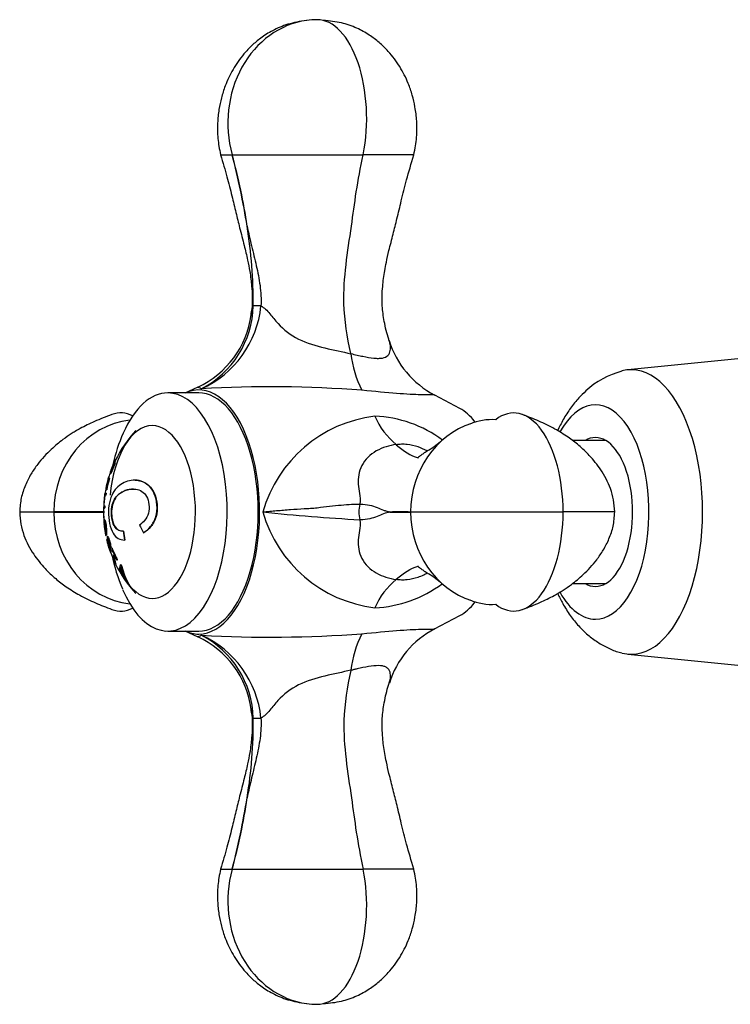
# Model space of a CAD drawing. Units: inches. Extents: x -526 to -44, y -130 to 365.
# Drawn here: x -526 to -466, y 16 to 99 of the extents above; entities that cross this region are included whole.
import ezdxf

# ---------------------------------------------------------------- set-up
doc = ezdxf.new("R2010")
doc.units = ezdxf.units.IN
for name, color, linetype in [('035162', 7, 'Continuous'), ('036013', 7, 'Continuous'), ('036018', 7, 'Continuous'), ('036025', 7, 'Continuous'), ('036083', 7, 'Continuous'), ('Default', 7, 'Continuous')]:
    doc.layers.add(name, color=color, linetype=linetype)

# ---------------------------------------------------------------- blocks, each defined once
blk = doc.blocks.new('SE15')
at = {"layer": '035162', "color": 7, "linetype": 'Continuous', "ltscale": 25.4}
for p, q in [((-517.742, 62.109), (-517.749, 62.109)), ((-517.816, 61.737), (-517.837, 61.737)), ((-518.322, 60.663), (-518.326, 60.663)), ((-518.285, 60.497), (-518.304, 60.497)), ((-518.214, 60.893), (-518.194, 60.893)), ((-518.583, 59.643), (-518.598, 59.643)), ((-518.567, 59.646), (-518.586, 59.646)), ((-518.517, 59.528), (-518.536, 59.528)), ((-516.128, 60.347), (-516.139, 60.347)), ((-518.678, 59.058), (-518.698, 59.058)), ((-518.589, 59.08), (-518.608, 59.08)), ((-518.564, 59.259), (-518.583, 59.259)), ((-518.752, 58.396), (-518.769, 58.396)), ((-518.752, 58.393), (-518.762, 58.393)), ((-518.67, 58.031), (-518.689, 58.031)), ((-518.666, 58.208), (-518.685, 58.208)), ((-518.776, 57.855), (-518.795, 57.855)), ((-518.766, 57.198), (-518.786, 57.198)), ((-518.765, 57.174), (-518.78, 57.174)), ((-518.706, 57.038), (-518.724, 57.038)), ((-518.586, 55.704), (-518.566, 55.704)), ((-518.433, 55.616), (-518.453, 55.616)), ((-517.096, 56.067), (-517.114, 56.067)), ((-515.412, 55.932), (-515.43, 55.932)), ((-518.485, 55.362), (-518.505, 55.362)), ((-518.444, 55.214), (-518.464, 55.214)), ((-518.174, 54.658), (-518.194, 54.658)), ((-518.072, 54.651), (-518.091, 54.651)), ((-517.006, 55.322), (-517.024, 55.322)), ((-518.195, 54.308), (-518.174, 54.308)), ((-517.75, 53.305), (-517.771, 53.305)), ((-517.633, 53.622), (-517.653, 53.622)), ((-517.625, 53.717), (-517.645, 53.717)), ((-517.347, 53.256), (-517.367, 53.256)), ((-517.242, 53.1), (-517.262, 53.1)), ((-517.345, 52.793), (-517.366, 52.793)), ((-517.319, 52.552), (-517.341, 52.552)), ((-516.687, 51.687), (-516.71, 51.687))]:
    blk.add_line(p, q, dxfattribs=at)
for centre, radius, start, end in [((-508.778, 57.678), 10, 136.86343, 154.34825), ((-508.778, 57.678), 10.02, 154.38765, 155.48901), ((-508.778, 57.678), 10.02, 159.39432, 160.51575), ((-510.367, 58.299), 8.313, 155.36958, 159.72773), ((-508.778, 57.678), 10.02, 162.95747, 164.01569), ((-508.778, 57.678), 10, 160.49087, 162.92862), ((-505.635, 56.199), 13.478, 158.35924, 159.08114), ((-508.778, 57.678), 10, 168.66441, 171.00612), ((-508.778, 57.678), 10, 172.04539, 177.83929), ((-508.778, 57.678), 10.02, 171.02512, 172.06227), ((-508.778, 57.678), 10.02, 177.85062, 178.88505), ((-508.778, 57.678), 10, 178.8758, 183.74805), ((-508.778, 57.678), 10.02, 185.62596, 187.91407), ((-508.778, 57.678), 10.02, 187.91407, 190.24509), ((-508.778, 57.678), 10, 199.69481, 204.78082), ((-508.778, 57.678), 10, 205.91096, 223.13657), ((-512.958, 54.069), 4.466, 192.78594, 201.64056)]:
    blk.add_arc(centre, radius, start, end, dxfattribs=at)
for centre, major_axis, ratio, start_param, end_param in [((-508.416, 60.789), (9.434, -1.098), 0.196371, 3.016664, 3.22083), ((-508.416, 60.789), (9.413, -1.096), 0.196371, 3.074034, 3.219738), ((-508.436, 60.614), (-9.492, 1.105), 0.196371, 0.000539, 0.05947), ((-508.436, 60.614), (-9.492, 1.105), 0.196371, 6.219953, 6.259768), ((-511.438, 58.219), (1.69, 8.303), 0.861577, 1.474695, 1.574613), ((-511.161, 58.163), (-1.755, -8.624), 0.861577, 4.626544, 4.713379), ((-511.063, 58.143), (1.776, 8.725), 0.861577, 1.48804, 1.573816), ((-511.063, 58.143), (-1.771, -8.703), 0.861577, 4.628969, 4.714972), ((-510.718, 58.073), (1.841, 9.044), 0.861577, 1.477186, 1.585156), ((-510.718, 58.073), (-1.836, -9.023), 0.861577, 4.618133, 4.72637), ((-508.663, 59.924), (9.75, -0.496), 0.087668, 3.12124, 3.154518), ((-508.663, 59.924), (-9.75, 0.496), 0.087668, 0.035772, 0.0929), ((-508.654, 60.102), (9.707, -0.494), 0.087668, 3.060502, 3.254392), ((-508.654, 60.102), (9.686, -0.493), 0.087668, 3.11948, 3.25346), ((-508.701, 59.181), (-9.893, 0.503), 0.087668, 0.021037, 0.043457), ((-510.815, 58.092), (-1.824, -8.961), 0.861577, 4.636517, 4.725262), ((-508.704, 59.133), (-9.9, 0.504), 0.087668, 0.099892, 0.121333), ((-511.365, 57.598), (-0.264, 8.576), 0.865923, 1.373146, 1.451014), ((-508.789, 59.137), (9.913, 0.076), 0.01333, 3.003657, 3.167304), ((-508.789, 59.137), (9.893, 0.076), 0.01333, 3.004487, 3.139625), ((-508.79, 59.317), (9.885, 0.076), 0.01333, 3.004809, 3.139382), ((-508.826, 58.473), (9.969, 0.609), 0.105094, 2.988463, 3.149819), ((-508.837, 58.651), (9.953, 0.608), 0.105094, 2.989092, 3.131201), ((-508.826, 58.473), (9.949, 0.608), 0.105094, 2.989252, 3.133096), ((-508.784, 58.475), (-9.988, -0.077), 0.01333, 0.021114, 0.04417), ((-511.305, 57.06), (-2.05, 8.382), 0.859625, 1.270622, 1.347479), ((-508.786, 57.816), (-10, -0.611), 0.105094, 0.006386, 0.029208), ((-507.959, 58.527), (-7.091, 6.835), 0.768736, 1.121869, 1.198959), ((-508.479, 57.617), (-1.995, -9.801), 0.861577, 5.042296, 5.118668), ((-508.479, 57.617), (-1.991, -9.781), 0.861577, 5.042613, 5.119144), ((-508.468, 56.57), (-9.573, -2.673), 0.422253, 6.106146, 6.127555), ((-510.496, 55.758), (-6.865, 6.146), 0.75611, 1.007619, 1.126066), ((-510.496, 55.758), (-6.849, 6.132), 0.75611, 1.007948, 1.126687), ((-510.581, 55.663), (-6.801, 6.089), 0.75611, 1.008922, 1.0583), ((-508.36, 56.182), (9.509, 2.655), 0.422253, 2.989062, 3.157857), ((-508.316, 56.025), (9.477, 2.646), 0.422253, 2.990597, 3.16014), ((-510.581, 55.663), (-6.801, 6.089), 0.75611, 1.078323, 1.128525), ((-508.316, 56.025), (9.458, 2.641), 0.422253, 2.991557, 3.161569), ((-511.213, 54.958), (-6.201, 5.552), 0.75611, 1.076824, 1.098875), ((-508.208, 55.636), (-9.384, -2.62), 0.422253, 6.114839, 6.136767), ((-508.208, 55.636), (-9.365, -2.615), 0.422253, 6.115774, 6.137758), ((-508.209, 54.314), (9.238, 1.562), 0.277479, 2.954384, 3.160139), ((-510.479, 55.187), (-7.504, 5.128), 0.698927, 1.040628, 1.062751), ((-510.479, 55.187), (-7.486, 5.116), 0.698927, 1.041292, 1.063473), ((-508.323, 57.033), (-8.135, -5.743), 0.706749, 6.003578, 6.216389), ((-508.323, 57.033), (-8.118, -5.732), 0.706749, 6.004699, 6.21816), ((-511.142, 54.218), (-6.711, 4.586), 0.698927, 1.007007, 1.030837), ((-510.869, 54.617), (-7.08, 4.838), 0.698927, 1.040876, 1.096938), ((-508.159, 54.28), (9.194, 1.673), 0.296173, 3.096776, 3.161742), ((-510.94, 54.513), (-6.99, 4.777), 0.698927, 1.038101, 1.108198), ((-510.869, 54.617), (-7.061, 4.825), 0.698927, 1.041623, 1.097853), ((-508.159, 54.28), (9.173, 1.669), 0.296173, 3.098052, 3.163221), ((-508.354, 57.052), (-8.253, -5.583), 0.696438, 6.151312, 6.218581), ((-511.142, 54.218), (-6.711, 4.586), 0.698927, 1.143206, 1.170301)]:
    blk.add_ellipse(centre, major_axis=major_axis, ratio=ratio, start_param=start_param, end_param=end_param, dxfattribs=at)
for points, knots in [([(-518.157, 61.168), (-518.175, 61.117), (-518.19, 61.069), (-518.201, 61.031), (-518.211, 60.995), (-518.218, 60.965), (-518.221, 60.943), (-518.225, 60.919), (-518.225, 60.904), (-518.221, 60.897), (-518.218, 60.891), (-518.212, 60.891), (-518.203, 60.901), (-518.194, 60.911), (-518.182, 60.929), (-518.167, 60.957), (-518.158, 60.973), (-518.148, 60.993), (-518.137, 61.017), (-518.126, 61.04), (-518.114, 61.068), (-518.103, 61.095), (-518.058, 61.204), (-518.013, 61.324), (-517.965, 61.438), (-517.924, 61.538), (-517.881, 61.638), (-517.837, 61.737)], [0, 0, 0, 0, 0.106333, 0.106333, 0.106333, 0.203811, 0.203811, 0.203811, 0.308923, 0.308923, 0.308923, 0.398651, 0.398651, 0.398651, 0.489086, 0.489086, 0.489086, 0.543043, 0.543043, 0.543043, 0.596975, 0.596975, 0.596975, 0.811675, 0.811675, 0.811675, 1, 1, 1, 1]), ([(-517.816, 61.737), (-517.901, 61.549), (-517.979, 61.355), (-518.054, 61.166), (-518.069, 61.13), (-518.083, 61.094), (-518.097, 61.061), (-518.109, 61.035), (-518.12, 61.01), (-518.13, 60.99), (-518.14, 60.969), (-518.149, 60.952), (-518.157, 60.939), (-518.17, 60.918), (-518.18, 60.904), (-518.187, 60.898), (-518.191, 60.894), (-518.194, 60.893), (-518.196, 60.893)], [0, 0, 0, 0, 0.3558398, 0.3558398, 0.3558398, 0.4233521, 0.4233521, 0.4233521, 0.4771226, 0.4771226, 0.4771226, 0.5306467, 0.5306467, 0.5306467, 0.612816, 0.612816, 0.612816, 0.6526409, 0.6526409, 0.6526409, 0.6526409]), ([(-517.923, 61.606), (-517.954, 61.535), (-517.984, 61.463), (-518.014, 61.391), (-518.043, 61.318), (-518.072, 61.243), (-518.101, 61.174), (-518.108, 61.158), (-518.115, 61.142), (-518.121, 61.129), (-518.127, 61.116), (-518.133, 61.105), (-518.138, 61.097), (-518.144, 61.086), (-518.149, 61.079), (-518.153, 61.076), (-518.158, 61.071), (-518.16, 61.072), (-518.162, 61.077), (-518.164, 61.084), (-518.164, 61.095), (-518.16, 61.115), (-518.158, 61.127), (-518.154, 61.142), (-518.148, 61.162), (-518.142, 61.181), (-518.135, 61.204), (-518.127, 61.229), (-518.118, 61.254), (-518.108, 61.281), (-518.098, 61.308), (-518.057, 61.416), (-518.012, 61.523), (-517.966, 61.63), (-517.953, 61.659), (-517.94, 61.689), (-517.927, 61.718)], [0, 0, 0, 0, 0.146836, 0.146836, 0.146836, 0.294575, 0.294575, 0.294575, 0.329595, 0.329595, 0.329595, 0.364728, 0.364728, 0.364728, 0.409036, 0.409036, 0.409036, 0.470539, 0.470539, 0.470539, 0.559471, 0.559471, 0.559471, 0.61435, 0.61435, 0.61435, 0.669205, 0.669205, 0.669205, 0.724735, 0.724735, 0.724735, 0.940223, 0.940223, 0.940223, 1, 1, 1, 1]), ([(-517.927, 61.672), (-517.972, 61.569), (-518.016, 61.464), (-518.057, 61.359), (-518.07, 61.328), (-518.082, 61.295), (-518.093, 61.265), (-518.104, 61.235), (-518.114, 61.206), (-518.122, 61.181), (-518.129, 61.158), (-518.134, 61.139), (-518.138, 61.124), (-518.141, 61.108), (-518.143, 61.097), (-518.143, 61.089)], [0.0313941, 0.0313941, 0.0313941, 0.0313941, 0.2435948, 0.2435948, 0.2435948, 0.3075375, 0.3075375, 0.3075375, 0.372008, 0.372008, 0.372008, 0.4306221, 0.4306221, 0.4306221, 0.4945555, 0.4945555, 0.4945555, 0.4945555]), ([(-515.43, 55.932), (-515.219, 56.069), (-515.011, 56.237), (-514.641, 56.683), (-514.488, 56.962), (-514.204, 57.898), (-514.274, 58.653), (-514.761, 59.773), (-515.196, 60.129), (-516.071, 60.408), (-516.517, 60.348), (-517.295, 60.062), (-517.639, 59.817), (-518.042, 59.207), (-518.157, 58.968), (-518.322, 58.385), (-518.365, 58.051), (-518.378, 57.04), (-518.237, 56.338), (-517.726, 55.473), (-517.387, 55.332), (-517.024, 55.322)], [0, 0, 0, 0, 0.0625, 0.0625, 0.125, 0.125, 0.25, 0.25, 0.375, 0.375, 0.5, 0.5, 0.625, 0.625, 0.6875, 0.6875, 0.75, 0.75, 0.875, 0.875, 1, 1, 1, 1]), ([(-517.114, 56.067), (-517.379, 56.055), (-517.634, 56.126), (-518.03, 56.727), (-518.14, 57.243), (-518.101, 58.236), (-517.943, 58.668), (-517.521, 59.213), (-517.263, 59.365), (-516.694, 59.578), (-516.385, 59.641), (-515.73, 59.54), (-515.383, 59.36), (-514.964, 58.6), (-514.878, 58.039), (-515.073, 57.339), (-515.192, 57.137), (-515.467, 56.813), (-515.617, 56.688), (-515.77, 56.582)], [0, 0, 0, 0, 0.125, 0.125, 0.25, 0.25, 0.375, 0.375, 0.5, 0.5, 0.625, 0.625, 0.75, 0.75, 0.875, 0.875, 0.9375, 0.9375, 1, 1, 1, 1]), ([(-516.265, 59.608), (-516.507, 59.608), (-516.742, 59.553), (-517.24, 59.368), (-517.501, 59.216), (-517.924, 58.671), (-518.082, 58.239), (-518.123, 57.252), (-518.015, 56.732), (-517.632, 56.148), (-517.398, 56.066), (-517.151, 56.066)], [0.4052709, 0.4052709, 0.4052709, 0.4052709, 0.5, 0.5, 0.625, 0.625, 0.75, 0.75, 0.875, 0.875, 0.9913491, 0.9913491, 0.9913491, 0.9913491]), ([(-516.131, 60.348), (-515.962, 60.348), (-515.791, 60.324), (-515.182, 60.132), (-514.745, 59.777), (-514.256, 58.659), (-514.184, 57.905), (-514.467, 56.964), (-514.62, 56.684), (-514.993, 56.237), (-515.2, 56.069), (-515.412, 55.932)], [0.576416, 0.576416, 0.576416, 0.576416, 0.625, 0.625, 0.75, 0.75, 0.875, 0.875, 0.9375, 0.9375, 1, 1, 1, 1]), ([(-518.755, 56.991), (-518.762, 56.955), (-518.764, 56.895), (-518.758, 56.805), (-518.756, 56.779), (-518.754, 56.75), (-518.752, 56.719)], [0, 0, 0, 0, 0.0961895, 0.0961895, 0.0961895, 0.1236893, 0.1236893, 0.1236893, 0.1236893]), ([(-518.637, 55.89), (-518.634, 55.875), (-518.632, 55.862), (-518.629, 55.85), (-518.621, 55.803), (-518.613, 55.769), (-518.606, 55.746), (-518.597, 55.714), (-518.59, 55.702), (-518.584, 55.705), (-518.574, 55.71), (-518.565, 55.749), (-518.558, 55.814), (-518.553, 55.852), (-518.55, 55.902), (-518.549, 55.966), (-518.548, 56.017), (-518.548, 56.076), (-518.551, 56.145), (-518.553, 56.199), (-518.557, 56.26), (-518.563, 56.324), (-518.568, 56.388), (-518.576, 56.456), (-518.585, 56.522), (-518.593, 56.58), (-518.602, 56.637), (-518.611, 56.69), (-518.621, 56.747), (-518.631, 56.799), (-518.642, 56.842), (-518.652, 56.882), (-518.661, 56.916), (-518.67, 56.943), (-518.684, 56.983), (-518.696, 57.01), (-518.707, 57.024), (-518.723, 57.045), (-518.735, 57.041), (-518.744, 57.024), (-518.748, 57.016), (-518.752, 57.005), (-518.755, 56.991)], [0.3103305, 0.3103305, 0.3103305, 0.3103305, 0.3228626, 0.3228626, 0.3228626, 0.3705914, 0.3705914, 0.3705914, 0.4361565, 0.4361565, 0.4361565, 0.5449868, 0.5449868, 0.5449868, 0.6082989, 0.6082989, 0.6082989, 0.6575558, 0.6575558, 0.6575558, 0.6966223, 0.6966223, 0.6966223, 0.7360615, 0.7360615, 0.7360615, 0.7704712, 0.7704712, 0.7704712, 0.8072398, 0.8072398, 0.8072398, 0.8408693, 0.8408693, 0.8408693, 0.890659, 0.890659, 0.890659, 0.9637251, 0.9637251, 0.9637251, 1, 1, 1, 1]), ([(-518.738, 56.81), (-518.732, 56.838), (-518.723, 56.858), (-518.71, 56.854), (-518.703, 56.852), (-518.696, 56.844), (-518.687, 56.826), (-518.679, 56.808), (-518.669, 56.779), (-518.659, 56.74), (-518.652, 56.715), (-518.645, 56.684), (-518.638, 56.649), (-518.632, 56.614), (-518.625, 56.575), (-518.619, 56.536), (-518.613, 56.495), (-518.608, 56.451), (-518.603, 56.409), (-518.599, 56.371), (-518.596, 56.333), (-518.594, 56.298), (-518.591, 56.257), (-518.589, 56.218), (-518.588, 56.184), (-518.587, 56.144), (-518.587, 56.11), (-518.588, 56.081), (-518.591, 56.018), (-518.596, 55.973), (-518.601, 55.942), (-518.607, 55.908), (-518.613, 55.887), (-518.621, 55.888), (-518.625, 55.889), (-518.629, 55.896), (-518.634, 55.911), (-518.639, 55.926), (-518.645, 55.95), (-518.651, 55.985), (-518.656, 56.007), (-518.661, 56.035), (-518.667, 56.067), (-518.672, 56.1), (-518.678, 56.137), (-518.684, 56.176), (-518.69, 56.213), (-518.696, 56.251), (-518.701, 56.29), (-518.707, 56.33), (-518.712, 56.371), (-518.717, 56.408), (-518.723, 56.455), (-518.728, 56.499), (-518.732, 56.538), (-518.737, 56.591), (-518.741, 56.637), (-518.743, 56.674), (-518.745, 56.731), (-518.744, 56.769), (-518.74, 56.797), (-518.74, 56.802), (-518.739, 56.806), (-518.738, 56.81)], [0, 0, 0, 0, 0.097578, 0.097578, 0.097578, 0.144426, 0.144426, 0.144426, 0.191951, 0.191951, 0.191951, 0.223556, 0.223556, 0.223556, 0.255152, 0.255152, 0.255152, 0.288339, 0.288339, 0.288339, 0.318322, 0.318322, 0.318322, 0.35347, 0.35347, 0.35347, 0.394886, 0.394886, 0.394886, 0.486779, 0.486779, 0.486779, 0.587182, 0.587182, 0.587182, 0.634552, 0.634552, 0.634552, 0.682497, 0.682497, 0.682497, 0.714197, 0.714197, 0.714197, 0.746126, 0.746126, 0.746126, 0.775879, 0.775879, 0.775879, 0.807405, 0.807405, 0.807405, 0.846849, 0.846849, 0.846849, 0.900864, 0.900864, 0.900864, 0.985682, 0.985682, 0.985682, 1, 1, 1, 1]), ([(-518.706, 56.847), (-518.718, 56.83), (-518.724, 56.795), (-518.725, 56.734), (-518.725, 56.706), (-518.723, 56.671), (-518.72, 56.628), (-518.716, 56.584), (-518.711, 56.53), (-518.704, 56.469), (-518.7, 56.433), (-518.695, 56.394), (-518.69, 56.353), (-518.684, 56.312), (-518.678, 56.269), (-518.672, 56.228), (-518.666, 56.19), (-518.661, 56.152), (-518.655, 56.118), (-518.649, 56.082), (-518.644, 56.05), (-518.639, 56.022), (-518.633, 55.989), (-518.627, 55.963), (-518.622, 55.943), (-518.616, 55.918), (-518.611, 55.903), (-518.607, 55.895)], [0, 0, 0, 0, 0.1205072, 0.1205072, 0.1205072, 0.1750678, 0.1750678, 0.1750678, 0.2304505, 0.2304505, 0.2304505, 0.2628498, 0.2628498, 0.2628498, 0.2955345, 0.2955345, 0.2955345, 0.3253712, 0.3253712, 0.3253712, 0.3569317, 0.3569317, 0.3569317, 0.3953019, 0.3953019, 0.3953019, 0.4431551, 0.4431551, 0.4431551, 0.4431551]), ([(-518.652, 56.944), (-518.618, 56.842), (-518.577, 56.632), (-518.531, 56.212), (-518.527, 56.03), (-518.535, 55.805), (-518.546, 55.746), (-518.559, 55.709), (-518.562, 55.705), (-518.566, 55.705)], [0, 0, 0, 0, 0.125, 0.125, 0.25, 0.25, 0.375, 0.375, 0.4126984, 0.4126984, 0.4126984, 0.4126984]), ([(-518.505, 55.362), (-518.503, 55.324), (-518.495, 55.27), (-518.479, 55.197), (-518.47, 55.154), (-518.458, 55.104), (-518.444, 55.05), (-518.43, 54.995), (-518.413, 54.934), (-518.395, 54.872), (-518.379, 54.815), (-518.361, 54.757), (-518.344, 54.701), (-518.326, 54.643), (-518.307, 54.586), (-518.289, 54.533), (-518.275, 54.493), (-518.261, 54.455), (-518.249, 54.423), (-518.237, 54.392), (-518.227, 54.366), (-518.218, 54.347), (-518.21, 54.329), (-518.204, 54.318), (-518.199, 54.312), (-518.192, 54.304), (-518.188, 54.307), (-518.188, 54.32), (-518.187, 54.335), (-518.19, 54.365), (-518.196, 54.408), (-518.201, 54.437), (-518.208, 54.473), (-518.218, 54.516), (-518.228, 54.558), (-518.24, 54.608), (-518.254, 54.661), (-518.272, 54.728), (-518.293, 54.801), (-518.313, 54.872), (-518.336, 54.953), (-518.359, 55.034), (-518.38, 55.114), (-518.391, 55.155), (-518.401, 55.196), (-518.41, 55.236), (-518.415, 55.261), (-518.421, 55.287), (-518.425, 55.311), (-518.428, 55.331), (-518.431, 55.349), (-518.432, 55.364), (-518.434, 55.384), (-518.434, 55.399), (-518.433, 55.411), (-518.432, 55.427), (-518.429, 55.438), (-518.424, 55.442), (-518.42, 55.444), (-518.416, 55.442), (-518.41, 55.436), (-518.405, 55.431), (-518.399, 55.421), (-518.392, 55.407), (-518.385, 55.394), (-518.378, 55.376), (-518.37, 55.357), (-518.359, 55.328), (-518.348, 55.294), (-518.336, 55.259), (-518.321, 55.211), (-518.305, 55.159), (-518.292, 55.108), (-518.284, 55.077), (-518.276, 55.046), (-518.27, 55.017), (-518.264, 54.988), (-518.259, 54.96), (-518.256, 54.936), (-518.252, 54.904), (-518.25, 54.876), (-518.249, 54.853), (-518.248, 54.835), (-518.249, 54.819), (-518.25, 54.806)], [0, 0, 0, 0, 0.081212, 0.081212, 0.081212, 0.127807, 0.127807, 0.127807, 0.174755, 0.174755, 0.174755, 0.217357, 0.217357, 0.217357, 0.261497, 0.261497, 0.261497, 0.295489, 0.295489, 0.295489, 0.329675, 0.329675, 0.329675, 0.362011, 0.362011, 0.362011, 0.41004, 0.41004, 0.41004, 0.470913, 0.470913, 0.470913, 0.512391, 0.512391, 0.512391, 0.554029, 0.554029, 0.554029, 0.607666, 0.607666, 0.607666, 0.667385, 0.667385, 0.667385, 0.697268, 0.697268, 0.697268, 0.716602, 0.716602, 0.716602, 0.7329, 0.7329, 0.7329, 0.753296, 0.753296, 0.753296, 0.78003, 0.78003, 0.78003, 0.798056, 0.798056, 0.798056, 0.816072, 0.816072, 0.816072, 0.834452, 0.834452, 0.834452, 0.862429, 0.862429, 0.862429, 0.900661, 0.900661, 0.900661, 0.923289, 0.923289, 0.923289, 0.945974, 0.945974, 0.945974, 0.97611, 0.97611, 0.97611, 1, 1, 1, 1]), ([(-518.194, 54.658), (-518.191, 54.686), (-518.19, 54.724), (-518.193, 54.773), (-518.196, 54.81), (-518.201, 54.853), (-518.209, 54.9), (-518.217, 54.948), (-518.227, 55.002), (-518.24, 55.057), (-518.252, 55.107), (-518.266, 55.16), (-518.28, 55.211), (-518.299, 55.278), (-518.319, 55.344), (-518.34, 55.403), (-518.353, 55.443), (-518.367, 55.48), (-518.381, 55.511), (-518.394, 55.542), (-518.407, 55.567), (-518.418, 55.584), (-518.429, 55.6), (-518.439, 55.611), (-518.447, 55.614), (-518.456, 55.618), (-518.463, 55.614), (-518.468, 55.604), (-518.475, 55.589), (-518.48, 55.564), (-518.479, 55.527), (-518.479, 55.499), (-518.477, 55.464), (-518.471, 55.423), (-518.466, 55.382), (-518.458, 55.333), (-518.447, 55.283), (-518.43, 55.197), (-518.406, 55.104), (-518.382, 55.014), (-518.355, 54.916), (-518.325, 54.816), (-518.298, 54.719), (-518.288, 54.686), (-518.279, 54.654), (-518.272, 54.625), (-518.264, 54.595), (-518.258, 54.57), (-518.254, 54.549), (-518.25, 54.526), (-518.247, 54.509), (-518.246, 54.497), (-518.245, 54.484), (-518.246, 54.477), (-518.25, 54.478), (-518.252, 54.479), (-518.256, 54.485), (-518.261, 54.496), (-518.267, 54.507), (-518.273, 54.522), (-518.281, 54.542), (-518.288, 54.56), (-518.296, 54.582), (-518.304, 54.605), (-518.318, 54.644), (-518.333, 54.689), (-518.347, 54.734), (-518.362, 54.781), (-518.377, 54.83), (-518.39, 54.878), (-518.402, 54.921), (-518.414, 54.964), (-518.424, 55.002), (-518.433, 55.04), (-518.441, 55.076), (-518.447, 55.105), (-518.456, 55.151), (-518.461, 55.185), (-518.464, 55.214)], [0, 0, 0, 0, 0.056335, 0.056335, 0.056335, 0.097642, 0.097642, 0.097642, 0.139242, 0.139242, 0.139242, 0.17772, 0.17772, 0.17772, 0.22832, 0.22832, 0.22832, 0.262146, 0.262146, 0.262146, 0.296207, 0.296207, 0.296207, 0.328051, 0.328051, 0.328051, 0.363343, 0.363343, 0.363343, 0.414553, 0.414553, 0.414553, 0.453826, 0.453826, 0.453826, 0.49338, 0.49338, 0.49338, 0.560973, 0.560973, 0.560973, 0.635023, 0.635023, 0.635023, 0.660489, 0.660489, 0.660489, 0.686358, 0.686358, 0.686358, 0.715258, 0.715258, 0.715258, 0.745401, 0.745401, 0.745401, 0.767438, 0.767438, 0.767438, 0.789534, 0.789534, 0.789534, 0.810139, 0.810139, 0.810139, 0.845051, 0.845051, 0.845051, 0.881757, 0.881757, 0.881757, 0.914863, 0.914863, 0.914863, 0.947898, 0.947898, 0.947898, 1, 1, 1, 1]), ([(-518.435, 55.616), (-518.432, 55.616), (-518.428, 55.615), (-518.425, 55.612), (-518.415, 55.606), (-518.402, 55.59), (-518.389, 55.566), (-518.376, 55.544), (-518.362, 55.513), (-518.348, 55.478), (-518.336, 55.445), (-518.323, 55.408), (-518.31, 55.37), (-518.29, 55.308), (-518.269, 55.241), (-518.251, 55.173), (-518.236, 55.12), (-518.223, 55.067), (-518.212, 55.016), (-518.201, 54.965), (-518.192, 54.915), (-518.185, 54.872), (-518.179, 54.829), (-518.175, 54.791), (-518.173, 54.759), (-518.171, 54.717), (-518.172, 54.684), (-518.174, 54.658)], [0.6615143, 0.6615143, 0.6615143, 0.6615143, 0.6749268, 0.6749268, 0.6749268, 0.7133236, 0.7133236, 0.7133236, 0.7486266, 0.7486266, 0.7486266, 0.7802932, 0.7802932, 0.7802932, 0.8313498, 0.8313498, 0.8313498, 0.8709384, 0.8709384, 0.8709384, 0.9106065, 0.9106065, 0.9106065, 0.9490849, 0.9490849, 0.9490849, 1, 1, 1, 1]), ([(-518.409, 55.436), (-518.411, 55.432), (-518.412, 55.425), (-518.413, 55.418), (-518.415, 55.405), (-518.415, 55.388), (-518.413, 55.365), (-518.412, 55.35), (-518.409, 55.332), (-518.406, 55.313), (-518.402, 55.288), (-518.396, 55.261), (-518.39, 55.234), (-518.365, 55.125), (-518.334, 55.012), (-518.302, 54.902), (-518.281, 54.825), (-518.258, 54.747), (-518.238, 54.674), (-518.224, 54.622), (-518.211, 54.572), (-518.201, 54.529), (-518.191, 54.486), (-518.183, 54.448), (-518.178, 54.418), (-518.171, 54.376), (-518.167, 54.345), (-518.167, 54.326), (-518.167, 54.314), (-518.169, 54.308), (-518.172, 54.308)], [0.2289313, 0.2289313, 0.2289313, 0.2289313, 0.2427944, 0.2427944, 0.2427944, 0.2671965, 0.2671965, 0.2671965, 0.2829463, 0.2829463, 0.2829463, 0.302907, 0.302907, 0.302907, 0.384864, 0.384864, 0.384864, 0.4425655, 0.4425655, 0.4425655, 0.4833969, 0.4833969, 0.4833969, 0.5243077, 0.5243077, 0.5243077, 0.5822433, 0.5822433, 0.5822433, 0.6195358, 0.6195358, 0.6195358, 0.6195358]), ([(-518.444, 55.214), (-518.441, 55.183), (-518.436, 55.145), (-518.424, 55.093), (-518.418, 55.063), (-518.41, 55.026), (-518.4, 54.988), (-518.39, 54.949), (-518.378, 54.906), (-518.366, 54.864), (-518.353, 54.82), (-518.34, 54.776), (-518.326, 54.733), (-518.313, 54.691), (-518.299, 54.649), (-518.286, 54.611), (-518.277, 54.586), (-518.268, 54.562), (-518.261, 54.543), (-518.256, 54.531), (-518.252, 54.521), (-518.248, 54.512)], [0, 0, 0, 0, 0.0564334, 0.0564334, 0.0564334, 0.0889252, 0.0889252, 0.0889252, 0.1213778, 0.1213778, 0.1213778, 0.1542806, 0.1542806, 0.1542806, 0.1869851, 0.1869851, 0.1869851, 0.2089107, 0.2089107, 0.2089107, 0.2219416, 0.2219416, 0.2219416, 0.2219416]), ([(-517.366, 52.793), (-517.362, 52.837), (-517.354, 52.88), (-517.333, 52.97), (-517.32, 53.018), (-517.313, 53.08)], [0, 0, 0, 0, 0.5, 0.5, 1, 1, 1, 1]), ([(-517.301, 53.029), (-517.307, 52.99), (-517.316, 52.956), (-517.334, 52.88), (-517.341, 52.837), (-517.345, 52.793)], [0.1467326, 0.1467326, 0.1467326, 0.1467326, 0.5, 0.5, 1, 1, 1, 1])]:
    blk.add_open_spline(points, degree=3, knots=knots, dxfattribs=at)
for points, degree in [([(-518.608, 59.08), (-518.596, 59.17), (-518.583, 59.259)], 2), ([(-518.564, 59.259), (-518.577, 59.17), (-518.589, 59.08)], 2), ([(-518.689, 58.031), (-518.687, 58.12), (-518.685, 58.208)], 2), ([(-518.666, 58.208), (-518.669, 58.12), (-518.67, 58.031)], 2), ([(-518.708, 57.038), (-518.694, 57.038), (-518.675, 57.012), (-518.652, 56.944)], 3), ([(-518.464, 55.214), (-518.485, 55.288), (-518.505, 55.362)], 2), ([(-518.485, 55.362), (-518.465, 55.288), (-518.444, 55.214)], 2), ([(-518.25, 54.806), (-518.222, 54.732), (-518.194, 54.658)], 2)]:
    blk.add_open_spline(points, degree=degree, dxfattribs=at)
at = {"layer": '036013', "color": 7, "linetype": 'Continuous', "ltscale": 25.4}
for p, q in [((-476.57, 63.678), (-479.381, 63.678)), ((-479.366, 51.678), (-476.57, 51.678))]:
    blk.add_line(p, q, dxfattribs=at)
at = {"layer": '036018', "color": 7, "linetype": 'Continuous', "ltscale": 25.4}
for p, q in [((-508.953, 87.678), (-507.972, 87.678)), ((-507.972, 87.678), (-496.952, 87.678)), ((-492.699, 87.678), (-496.952, 87.678)), ((-497.999, 70.961), (-498.002, 70.975)), ((-510.859, 68.158), (-511.945, 67.662)), ((-488.83, 66.366), (-490.949, 67.481)), ((-494.178, 63.328), (-494.186, 63.334)), ((-525.831, 57.678), (-522.972, 57.678)), ((-492.972, 57.678), (-480.158, 57.678)), ((-475.823, 57.678), (-480.158, 57.678)), ((-494.186, 52.021), (-494.178, 52.027)), ((-490.966, 47.865), (-488.83, 48.989)), ((-511.945, 47.693), (-510.859, 47.198)), ((-498.002, 44.38), (-497.999, 44.394)), ((-508.953, 27.678), (-507.972, 27.678)), ((-507.972, 27.678), (-496.952, 27.678)), ((-492.699, 27.678), (-496.952, 27.678))]:
    blk.add_line(p, q, dxfattribs=at)
for centre, radius, start, end in [((-573.109, 70.914), 67.26, 9.20893, 14.43263), ((-554.953, 74.714), 48.737, 8.21513, 15.42644), ((-547.481, 75.198), 41.277, 359.6922, 9.03138), ((-514.247, 75.18), 8.045, 297.22666, 358.54777), ((-513.997, 75.778), 8.476, 293.86912, 354.57179), ((-514.134, 75.272), 7.823, 294.72792, 352.43922), ((-487.417, 74.332), 7.692, 196.94956, 242.62091), ((-488.921, 72.035), 9.141, 186.74217, 206.93212), ((-504.79, -30.921), 99.116, 85.53329, 93.34134), ((-494.655, 54.638), 11.159, 96.83334, 164.19369), ((-496.361, 55.608), 10.117, 53.17942, 87.85489), ((-490.047, 68.324), 6.482, 203.70299, 230.32806), ((-486.132, 60.614), 4.823, 86.37971, 112.82104), ((-520.844, -25.501), 83.206, 88.53459, 91.46541), ((-520.844, 140.865), 83.215, 268.53474, 271.46526), ((-494.654, 60.718), 11.16, 195.80887, 263.16409), ((-488.987, 212.841), 156.028, 263.96478, 266.9709), ((-493.844, 43.854), 13.851, 86.38999, 93.61001), ((-493.844, 71.5), 13.85, 266.38979, 273.61021), ((-490.047, 47.032), 6.482, 129.67194, 156.29701), ((-496.433, 59.832), 10.205, 272.52854, 306.75498), ((-486.132, 54.741), 4.823, 247.17896, 273.62029), ((-514.115, 40.112), 7.79, 7.40373, 65.28357), ((-504.822, 149.526), 102.359, 266.78255, 274.34282), ((-513.997, 39.577), 8.476, 5.42821, 66.13088), ((-514.247, 40.175), 8.045, 1.45223, 62.77334), ((-488.921, 43.321), 9.141, 153.06788, 173.25783), ((-487.48, 41.084), 7.613, 117.11325, 163.08185), ((-544.333, 39.917), 38.131, 350.5824, 0.69401), ((-554.951, 40.641), 48.735, 344.57343, 351.785), ((-573.115, 44.443), 67.266, 345.56759, 350.79084)]:
    blk.add_arc(centre, radius, start, end, dxfattribs=at)
for centre, major_axis, ratio, start_param, end_param in [((-500.827, 90.345), (0, -8.67), 0.866025, 3.261445, 5.025071), ((-500.827, 90.345), (0, -8.67), 0.866025, 3.141593, 3.261445), ((-500.827, 90.698), (0, 8.318), 0.5, 4.340821, 6.283185), ((-504.246, 74.849), (-1.997, 0.117), 0.033642, 5.43125, 6.089887), ((-510.787, 57.678), (0, -10.25), 0.5, 0, 3.369087), ((-490.002, 57.678), (0, -9), 0.5, 2.571701, 2.879169), ((-484.317, 57.678), (0, -8.318), 0.5, 1.570796, 3.513161), ((-515.827, 57.678), (0, -7.75), 0.921898, 3.245739, 4.712389), ((-517.337, 57.678), (0, -8.318), 0.5, 2.898338, 3.32025), ((-485.827, 57.678), (0, -7.75), 0.921898, 3.428598, 4.712389), ((-495.661, 57.678), (0, 2), 0.830421, 1.241478, 1.900115), ((-515.827, 57.678), (0, 7.75), 0.921898, 1.570796, 3.037447), ((-485.827, 57.678), (0, 7.75), 0.921898, 1.570796, 2.854587), ((-484.317, 57.678), (0, 8.318), 0.5, 2.770024, 4.712389), ((-490.002, 57.678), (0, -9), 0.5, 0.262227, 0.57081), ((-517.337, 57.678), (0, 8.318), 0.5, 2.962826, 3.384848), ((-510.787, 57.678), (0, -10.25), 0.5, 6.055678, 6.283185), ((-504.246, 40.506), (-1.997, -0.117), 0.033642, 0.193299, 0.851935), ((-500.827, 25.01), (0, 8.67), 0.866025, 1.258114, 3.02174), ((-500.827, 24.658), (0, -8.318), 0.5, 0, 1.942365), ((-500.827, 25.01), (0, 8.67), 0.866025, 3.02174, 3.141593)]:
    blk.add_ellipse(centre, major_axis=major_axis, ratio=ratio, start_param=start_param, end_param=end_param, dxfattribs=at)
for points, knots in [([(-501.709, 98.955), (-502.295, 98.864), (-503.216, 98.708), (-504.536, 98.151), (-505.534, 97.524), (-506.336, 96.855), (-506.965, 96.189), (-507.484, 95.514), (-507.905, 94.853), (-508.265, 94.166), (-508.604, 93.371), (-508.889, 92.474), (-509.108, 91.43), (-509.222, 90.295), (-509.2, 88.985), (-509.051, 88.176), (-508.953, 87.678)], [0, 0, 0, 0, 0.106698, 0.19866, 0.276394, 0.340299, 0.404491, 0.45754, 0.509243, 0.559585, 0.610876, 0.679915, 0.745086, 0.820985, 0.906517, 1, 1, 1, 1]), ([(-492.701, 87.678), (-492.599, 88.208), (-492.443, 89.066), (-492.437, 90.449), (-492.578, 91.63), (-492.824, 92.689), (-493.134, 93.589), (-493.496, 94.386), (-493.883, 95.077), (-494.331, 95.737), (-494.903, 96.434), (-495.603, 97.116), (-496.487, 97.779), (-497.534, 98.354), (-498.86, 98.819), (-499.758, 98.907), (-500.324, 98.954)], [0, 0, 0, 0, 0.095527, 0.182236, 0.258241, 0.322353, 0.388122, 0.438578, 0.488631, 0.5386, 0.590481, 0.660199, 0.726609, 0.805252, 0.896305, 1, 1, 1, 1]), ([(-508.953, 87.678), (-508.747, 86.995), (-508.428, 85.936), (-508.01, 84.278), (-507.669, 82.86), (-507.328, 81.471), (-506.982, 80.148), (-506.694, 78.927), (-506.509, 77.983), (-506.398, 77.259), (-506.317, 76.54), (-506.267, 75.622), (-506.286, 74.719), (-506.392, 74.2), (-506.423, 74.051)], [0, 0, 0, 0, 0.139606, 0.257827, 0.361615, 0.454986, 0.565005, 0.655355, 0.724236, 0.771437, 0.812816, 0.879213, 0.970265, 1, 1, 1, 1]), ([(-498.002, 70.975), (-498.307, 72.37), (-498.537, 73.76), (-498.637, 77.329), (-497.917, 81.534), (-497.46, 85.468), (-496.952, 87.678)], [0, 0, 0, 0, 0.257345, 0.257345, 0.647963, 1, 1, 1, 1]), ([(-494.767, 72.053), (-494.785, 72.105), (-494.965, 72.606), (-495.2, 73.618), (-495.4, 75.09), (-495.359, 76.526), (-495.19, 77.743), (-494.998, 78.74), (-494.766, 79.765), (-494.454, 80.98), (-494.101, 82.373), (-493.74, 83.884), (-493.288, 85.715), (-492.934, 86.901), (-492.701, 87.678)], [0, 0, 0, 0, 0.009444, 0.105342, 0.18722, 0.289333, 0.372277, 0.417266, 0.479443, 0.569, 0.652171, 0.748483, 0.861669, 1, 1, 1, 1]), ([(-506.716, 81.678), (-506.601, 81.123), (-506.473, 80.569), (-506.209, 79.464), (-506.072, 78.913), (-505.821, 77.806), (-505.708, 77.251), (-505.557, 76.127), (-505.521, 75.558), (-505.558, 74.976)], [0, 0, 0, 0, 0.25, 0.25, 0.5, 0.5, 0.75, 0.75, 1, 1, 1, 1]), ([(-506.377, 74.242), (-506.373, 74.268), (-506.37, 74.293), (-506.328, 74.585), (-506.285, 74.852), (-506.205, 74.976)], [0.8632012, 0.8632012, 0.8632012, 0.8632012, 0.875, 0.875, 1, 1, 1, 1]), ([(-505.558, 74.976), (-505.281, 74.852), (-505.037, 74.586), (-504.584, 74.051), (-504.362, 73.77), (-503.635, 72.985), (-503.069, 72.533), (-501.707, 71.849), (-500.941, 71.626), (-499.437, 71.28), (-498.695, 71.129), (-497.999, 70.961)], [0, 0, 0, 0, 0.125, 0.125, 0.25, 0.25, 0.5, 0.5, 0.75, 0.75, 1, 1, 1, 1]), ([(-498.002, 70.975), (-497.825, 70.935), (-497.649, 70.894), (-497.308, 70.818), (-497.142, 70.782), (-496.657, 70.682), (-496.348, 70.627), (-495.934, 70.585), (-495.805, 70.578), (-495.563, 70.58), (-495.45, 70.589), (-495.148, 70.644), (-494.993, 70.715), (-494.771, 70.929), (-494.708, 71.069), (-494.656, 71.392), (-494.666, 71.574), (-494.721, 71.867), (-494.748, 71.974), (-494.781, 72.081)], [0, 0, 0, 0, 0.0625, 0.0625, 0.125, 0.125, 0.25, 0.25, 0.3125, 0.3125, 0.375, 0.375, 0.5, 0.5, 0.625, 0.625, 0.75, 0.75, 0.817485, 0.817485, 0.817485, 0.817485]), ([(-510.567, 68.027), (-510.673, 68.106), (-510.82, 68.121), (-510.872, 68.146), (-510.875, 68.153), (-510.867, 68.158)], [0, 0, 0, 0, 0.125, 0.125, 0.1729782, 0.1729782, 0.1729782, 0.1729782]), ([(-490.951, 67.493), (-490.964, 67.5), (-490.995, 67.505), (-491.216, 67.525), (-491.597, 67.517), (-492.65, 67.533), (-493.326, 67.562), (-495.002, 67.698), (-495.964, 67.799), (-497.071, 67.894)], [0.1864629, 0.1864629, 0.1864629, 0.1864629, 0.25, 0.25, 0.5, 0.5, 0.75, 0.75, 1, 1, 1, 1]), ([(-518.073, 65.864), (-518.351, 65.761), (-518.822, 65.584), (-519.747, 65.193), (-520.505, 64.824), (-521.128, 64.47), (-521.616, 64.168), (-522.319, 63.682), (-523.295, 62.87), (-524.195, 61.892), (-524.902, 60.86), (-525.384, 59.922), (-525.751, 58.827), (-525.804, 58.112), (-525.831, 57.678)], [0, 0, 0, 0, 0.066285, 0.132785, 0.249813, 0.294231, 0.327208, 0.396478, 0.501499, 0.640556, 0.721363, 0.808486, 0.901277, 1, 1, 1, 1]), ([(-475.823, 57.678), (-475.843, 58.054), (-475.883, 58.675), (-476.242, 59.914), (-476.911, 61.183), (-477.867, 62.37), (-478.817, 63.27), (-479.804, 64.022), (-480.883, 64.68), (-482.185, 65.324), (-483.07, 65.669), (-483.581, 65.864)], [0, 0, 0, 0, 0.085172, 0.165588, 0.312598, 0.438832, 0.540502, 0.634777, 0.749749, 0.877014, 1, 1, 1, 1]), ([(-494.185, 63.335), (-494.764, 63.268), (-495.333, 63.095), (-496.382, 62.505), (-496.822, 62.077), (-497.338, 61.082), (-497.409, 60.529), (-497.353, 59.75), (-497.307, 59.498), (-497.228, 58.97), (-497.195, 58.684), (-497.232, 58.324)], [0, 0, 0, 0, 0.25, 0.25, 0.5, 0.5, 0.75, 0.75, 0.875, 0.875, 1, 1, 1, 1]), ([(-491.595, 62.806), (-491.843, 62.944), (-492.095, 63.057), (-492.657, 63.251), (-492.971, 63.317), (-493.43, 63.361), (-493.581, 63.366), (-493.806, 63.361), (-493.881, 63.358), (-494.03, 63.346), (-494.105, 63.338), (-494.178, 63.328)], [0.6527375, 0.6527375, 0.6527375, 0.6527375, 0.75, 0.75, 0.875, 0.875, 0.9375, 0.9375, 0.96875, 0.96875, 1, 1, 1, 1]), ([(-490.464, 63.574), (-490.655, 63.413), (-490.943, 63.17), (-491.398, 62.892), (-491.744, 62.69), (-492.012, 62.508), (-492.22, 62.344), (-492.378, 62.228), (-492.387, 62.203), (-492.383, 62.197)], [0, 0, 0, 0, 0.1675864, 0.3030952, 0.4166512, 0.5124163, 0.5899107, 0.6622068, 0.7022138, 0.7022138, 0.7022138, 0.7022138]), ([(-505.392, 57.678), (-505.203, 57.698), (-505.008, 57.718), (-504.622, 57.756), (-504.429, 57.774), (-503.848, 57.826), (-503.457, 57.857), (-502.688, 57.913), (-502.308, 57.937), (-501.748, 57.968), (-501.516, 57.98), (-501.286, 57.991), (-501.194, 57.995), (-501.149, 58.001), (-501.012, 58.017), (-500.921, 58.027), (-500.108, 58.123), (-499.431, 58.209), (-498.193, 58.321), (-497.664, 58.342), (-497.232, 58.324)], [0, 0, 0, 0, 0.0625, 0.0625, 0.125, 0.125, 0.25, 0.25, 0.375, 0.375, 0.4375, 0.453125, 0.453125, 0.46875, 0.46875, 0.5, 0.5, 0.75, 0.75, 1, 1, 1, 1]), ([(-497.232, 58.324), (-496.91, 58.329), (-496.648, 58.3), (-496.187, 58.201), (-495.987, 58.132), (-495.61, 57.984), (-495.431, 57.906), (-495.164, 57.805), (-495.075, 57.773), (-494.897, 57.719), (-494.806, 57.696), (-494.716, 57.678)], [0, 0, 0, 0, 0.25, 0.25, 0.5, 0.5, 0.75, 0.75, 0.875, 0.875, 1, 1, 1, 1]), ([(-525.831, 57.678), (-525.811, 57.301), (-525.772, 56.681), (-525.413, 55.441), (-524.744, 54.172), (-523.788, 52.986), (-522.838, 52.085), (-521.85, 51.333), (-520.772, 50.676), (-519.469, 50.031), (-518.585, 49.687), (-518.073, 49.491)], [0, 0, 0, 0, 0.085172, 0.165588, 0.312598, 0.438832, 0.540502, 0.634777, 0.749749, 0.877014, 1, 1, 1, 1]), ([(-494.716, 57.678), (-494.897, 57.641), (-495.074, 57.585), (-495.43, 57.45), (-495.607, 57.372), (-495.984, 57.225), (-496.182, 57.156), (-496.643, 57.056), (-496.906, 57.026), (-497.232, 57.031)], [0, 0, 0, 0, 0.25, 0.25, 0.5, 0.5, 0.75, 0.75, 1, 1, 1, 1]), ([(-483.581, 49.491), (-483.304, 49.595), (-482.832, 49.771), (-481.907, 50.162), (-481.149, 50.532), (-480.527, 50.885), (-480.038, 51.187), (-479.336, 51.673), (-478.359, 52.485), (-477.459, 53.463), (-476.752, 54.495), (-476.271, 55.433), (-475.903, 56.528), (-475.85, 57.243), (-475.823, 57.678)], [0, 0, 0, 0, 0.066285, 0.132785, 0.249813, 0.294231, 0.327208, 0.396478, 0.501499, 0.640556, 0.721363, 0.808486, 0.901277, 1, 1, 1, 1]), ([(-497.232, 57.031), (-497.195, 56.673), (-497.228, 56.387), (-497.307, 55.857), (-497.353, 55.604), (-497.409, 54.823), (-497.34, 54.278), (-496.821, 53.277), (-496.38, 52.85), (-495.343, 52.265), (-494.764, 52.088), (-494.185, 52.021)], [0, 0, 0, 0, 0.125, 0.125, 0.25, 0.25, 0.5, 0.5, 0.75, 0.75, 1, 1, 1, 1]), ([(-492.383, 53.158), (-492.387, 53.152), (-492.378, 53.128), (-492.22, 53.011), (-492.012, 52.847), (-491.744, 52.665), (-491.398, 52.464), (-490.943, 52.186), (-490.655, 51.943), (-490.464, 51.782)], [0.2977862, 0.2977862, 0.2977862, 0.2977862, 0.3377932, 0.4100893, 0.4875837, 0.5833488, 0.6969048, 0.8324136, 1, 1, 1, 1]), ([(-494.178, 52.027), (-494.032, 52.007), (-493.881, 51.996), (-493.582, 51.989), (-493.431, 51.995), (-492.975, 52.038), (-492.66, 52.104), (-492.186, 52.267), (-492.028, 52.331), (-491.77, 52.455), (-491.671, 52.507), (-491.572, 52.562)], [0, 0, 0, 0, 0.0625, 0.0625, 0.125, 0.125, 0.25, 0.25, 0.3125, 0.3125, 0.351029, 0.351029, 0.351029, 0.351029]), ([(-510.867, 47.197), (-510.874, 47.202), (-510.872, 47.209), (-510.82, 47.234), (-510.673, 47.249), (-510.567, 47.328)], [0.8277736, 0.8277736, 0.8277736, 0.8277736, 0.875, 0.875, 1, 1, 1, 1]), ([(-497.071, 47.461), (-495.965, 47.556), (-494.996, 47.658), (-493.32, 47.793), (-492.643, 47.823), (-491.59, 47.838), (-491.215, 47.831), (-490.994, 47.85), (-490.964, 47.855), (-490.951, 47.862)], [0, 0, 0, 0, 0.25, 0.25, 0.5, 0.5, 0.75, 0.75, 0.8139077, 0.8139077, 0.8139077, 0.8139077]), ([(-494.796, 43.231), (-494.755, 43.353), (-494.724, 43.474), (-494.666, 43.781), (-494.655, 43.961), (-494.708, 44.285), (-494.77, 44.424), (-494.934, 44.584), (-495.002, 44.63), (-495.158, 44.702), (-495.247, 44.729), (-495.546, 44.784), (-495.793, 44.785), (-496.345, 44.729), (-496.653, 44.674), (-497.14, 44.574), (-497.307, 44.537), (-497.563, 44.48), (-497.649, 44.461), (-497.824, 44.421), (-497.913, 44.4), (-498.002, 44.38)], [0.1734748, 0.1734748, 0.1734748, 0.1734748, 0.25, 0.25, 0.375, 0.375, 0.5, 0.5, 0.5625, 0.5625, 0.625, 0.625, 0.75, 0.75, 0.875, 0.875, 0.9375, 0.9375, 0.96875, 0.96875, 1, 1, 1, 1]), ([(-497.999, 44.394), (-498.695, 44.226), (-499.424, 44.078), (-500.942, 43.729), (-501.708, 43.505), (-503.062, 42.825), (-503.638, 42.367), (-504.364, 41.584), (-504.584, 41.304), (-505.036, 40.77), (-505.279, 40.504), (-505.558, 40.379)], [0, 0, 0, 0, 0.25, 0.25, 0.5, 0.5, 0.75, 0.75, 0.875, 0.875, 1, 1, 1, 1]), ([(-498.002, 44.38), (-498.307, 42.985), (-498.537, 41.595), (-498.637, 38.027), (-497.917, 33.821), (-497.46, 29.887), (-496.952, 27.678)], [0, 0, 0, 0, 0.257345, 0.257345, 0.647963, 1, 1, 1, 1]), ([(-492.701, 27.678), (-492.934, 28.453), (-493.288, 29.639), (-493.739, 31.469), (-494.099, 32.978), (-494.452, 34.37), (-494.764, 35.583), (-494.997, 36.607), (-495.188, 37.604), (-495.358, 38.82), (-495.4, 40.255), (-495.202, 41.726), (-494.968, 42.74), (-494.788, 43.242), (-494.768, 43.297)], [0, 0, 0, 0, 0.138274, 0.251414, 0.34768, 0.430803, 0.520311, 0.582458, 0.627428, 0.710343, 0.812426, 0.894267, 0.990106, 1, 1, 1, 1]), ([(-506.421, 41.292), (-506.391, 41.147), (-506.286, 40.633), (-506.267, 39.733), (-506.317, 38.815), (-506.398, 38.097), (-506.509, 37.372), (-506.694, 36.428), (-506.982, 35.207), (-507.328, 33.885), (-507.669, 32.495), (-508.01, 31.077), (-508.428, 29.42), (-508.747, 28.36), (-508.953, 27.678)], [0, 0, 0, 0, 0.028909, 0.120038, 0.186492, 0.227906, 0.275147, 0.344087, 0.434514, 0.544626, 0.638077, 0.741954, 0.860275, 1, 1, 1, 1]), ([(-506.205, 40.379), (-506.285, 40.503), (-506.328, 40.769), (-506.37, 41.066), (-506.374, 41.095), (-506.378, 41.124)], [0, 0, 0, 0, 0.125, 0.125, 0.1385386, 0.1385386, 0.1385386, 0.1385386]), ([(-505.558, 40.379), (-505.521, 39.805), (-505.556, 39.239), (-505.705, 38.117), (-505.819, 37.56), (-506.07, 36.45), (-506.208, 35.897), (-506.406, 35.066), (-506.472, 34.789), (-506.598, 34.234), (-506.659, 33.955), (-506.716, 33.678)], [0, 0, 0, 0, 0.25, 0.25, 0.5, 0.5, 0.75, 0.75, 0.875, 0.875, 1, 1, 1, 1]), ([(-508.953, 27.678), (-509.051, 27.179), (-509.2, 26.37), (-509.222, 25.06), (-509.108, 23.925), (-508.889, 22.881), (-508.604, 21.984), (-508.265, 21.189), (-507.905, 20.503), (-507.484, 19.841), (-506.965, 19.166), (-506.336, 18.5), (-505.534, 17.831), (-504.536, 17.204), (-503.216, 16.647), (-502.295, 16.491), (-501.709, 16.4)], [0, 0, 0, 0, 0.093483, 0.179015, 0.254914, 0.320085, 0.389124, 0.440415, 0.490757, 0.54246, 0.595509, 0.659701, 0.723606, 0.80134, 0.893302, 1, 1, 1, 1]), ([(-500.324, 16.401), (-499.758, 16.448), (-498.86, 16.536), (-497.534, 17.001), (-496.487, 17.576), (-495.603, 18.239), (-494.903, 18.921), (-494.331, 19.618), (-493.883, 20.278), (-493.496, 20.969), (-493.134, 21.766), (-492.824, 22.666), (-492.578, 23.725), (-492.437, 24.907), (-492.443, 26.289), (-492.599, 27.147), (-492.701, 27.678)], [0, 0, 0, 0, 0.103695, 0.194748, 0.273391, 0.339801, 0.409519, 0.4614, 0.511369, 0.561422, 0.611878, 0.677647, 0.741759, 0.817764, 0.904473, 1, 1, 1, 1])]:
    blk.add_open_spline(points, degree=3, knots=knots, dxfattribs=at)
for points in [[(-510.867, 68.158), (-510.866, 68.159), (-510.864, 68.16), (-510.862, 68.162)], [(-490.944, 67.487), (-490.945, 67.489), (-490.948, 67.491), (-490.951, 67.493)], [(-494.178, 63.328), (-493.571, 62.796), (-492.964, 62.378), (-492.35, 62.227)], [(-494.178, 52.027), (-493.571, 52.559), (-492.964, 52.977), (-492.35, 53.128)], [(-510.861, 47.193), (-510.863, 47.195), (-510.865, 47.196), (-510.867, 47.197)], [(-490.951, 47.862), (-490.949, 47.864), (-490.947, 47.865), (-490.946, 47.866)]]:
    blk.add_open_spline(points, degree=3, dxfattribs=at)
at = {"layer": '036025', "color": 7, "linetype": 'Continuous', "ltscale": 25.4}
for p, q in [((-464.349, 70.661), (-474.715, 69.612)), ((-474.715, 45.743), (-464.349, 44.694))]:
    blk.add_line(p, q, dxfattribs=at)
blk.add_arc((-473.438, 62.647), 7.081, 104.59528, 132.71248, dxfattribs=at)
for centre, major_axis, start_param, end_param in [((-474.413, 57.678), (0, -11.95), 0, 3.276049), ((-477.445, 57.678), (0, -9), 0, 3.865323), ((-477.445, 57.678), (0, 6.25), 2.857799, 6.283185), ((-477.445, 57.678), (0, 6.25), 0, 0.283794), ((-477.445, 57.678), (0, -9), 5.562869, 6.283185), ((-474.413, 57.678), (0, -11.95), 6.14946, 6.283185)]:
    blk.add_ellipse(centre, major_axis=major_axis, ratio=0.5, start_param=start_param, end_param=end_param, dxfattribs=at)
for points, knots in [([(-478.241, 67.85), (-478.464, 67.639), (-478.897, 67.222), (-479.556, 66.402), (-480.141, 65.48), (-480.476, 64.819), (-480.622, 64.497)], [0, 0, 0, 0, 0.0341588, 0.0788584, 0.1254327, 0.1672821, 0.1672821, 0.1672821, 0.1672821]), ([(-480.613, 50.839), (-480.482, 50.55), (-480.16, 49.91), (-479.583, 48.989), (-478.878, 48.109), (-478.107, 47.358), (-477.276, 46.733), (-476.399, 46.253), (-475.685, 45.95), (-475.303, 45.869), (-475.214, 45.851)], [0.6930236, 0.6930236, 0.6930236, 0.6930236, 0.7305572, 0.7785983, 0.8244786, 0.8681261, 0.9099542, 0.9504618, 0.990088, 1, 1, 1, 1])]:
    blk.add_open_spline(points, degree=3, knots=knots, dxfattribs=at)
at = {"layer": '036083', "color": 7, "linetype": 'Continuous', "ltscale": 25.4}
for p, q in [((-510.787, 67.678), (-513.385, 67.678)), ((-513.385, 47.678), (-510.787, 47.678))]:
    blk.add_line(p, q, dxfattribs=at)
for centre, radius, start, end in [((-502.543, 57.934), 15.914, 156.41905, 166.41194), ((-501.655, 57.657), 16.825, 192.29498, 202.50801)]:
    blk.add_arc(centre, radius, start, end, dxfattribs=at)
for centre, major_axis, start_param, end_param in [((-513.385, 57.678), (0, 10), 2.278164, 6.283185), ((-513.385, 57.678), (0, 10), 0, 0.846728), ((-510.787, 57.678), (0, -10), 0, 3.141593), ((-514.684, 57.678), (0, 7.25), 0, 1.374607), ((-514.684, 57.678), (0, 7.25), 2.505549, 6.283185)]:
    blk.add_ellipse(centre, major_axis=major_axis, ratio=0.5, start_param=start_param, end_param=end_param, dxfattribs=at)

msp = doc.modelspace()

# ---------------------------------------------------------------- block references
at = {"layer": 'Default'}
msp.add_blockref('SE15', (0, 0), dxfattribs=at)

doc.saveas('drawing.dxf')
